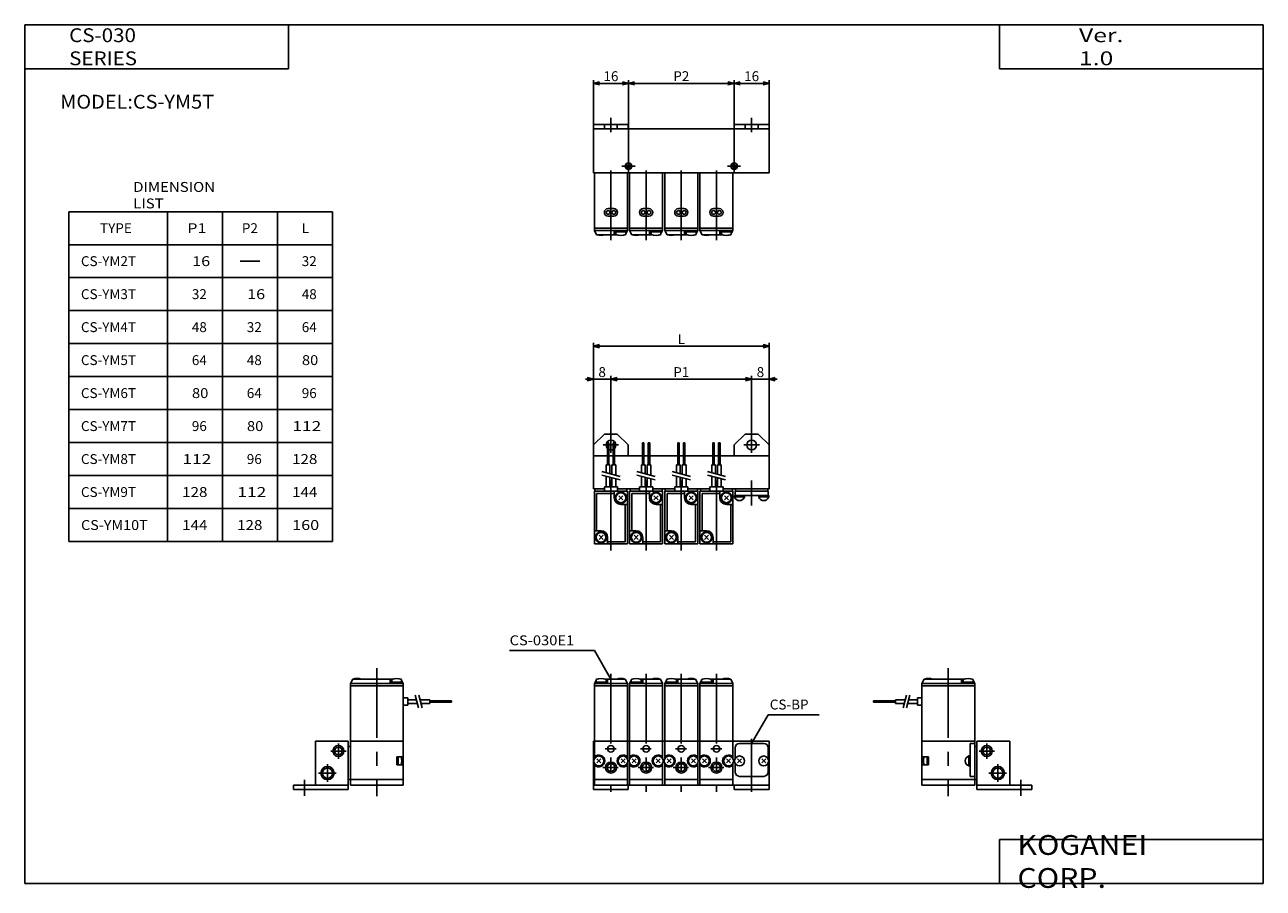
# Model space of a CAD drawing. Extents: x -281 to 282, y -197 to 196.
import ezdxf

# ---------------------------------------------------------------- set-up
doc = ezdxf.new("R2010")
doc.units = 0
doc.linetypes.add('CENTER', pattern=[50.8, 31.75, -6.35, 6.35, -6.35])
doc.layers.get('0').update_dxf_attribs({"linetype": 'CONTINUOUS'})
doc.layers.get('DEFPOINTS').update_dxf_attribs({"linetype": 'CONTINUOUS'})
doc.styles.add('MX_NOTE_STANDARD', font='txt.shx', dxfattribs={"height": 3.2, "bigfont": 'extfont.shx'})
doc.dimstyles.new('MXDIMSTYLE', dxfattribs={"dimtxt": 3.2, "dimasz": 2.5, "dimexe": 1.5, "dimexo": 1.5, "dimgap": 1, "dimtad": 1, "dimdec": 4, "dimtxsty": 'MX_NOTE_STANDARD', "dimcen": 2.5, "dimazin": 3, "dimtfac": 1, "dimtdec": 4, "dimtmove": 0, "dimatfit": 3, "dimtolj": 1, "dimtzin": 0})

# ---------------------------------------------------------------- blocks, each defined once
blk = doc.blocks.new('_OPEN30')
at = {"color": 0, "linetype": 'ByBlock'}
for p, q in [((-1, 0.267949), (0, 0)), ((0, 0), (-1, -0.267949)), ((0, 0), (-1, 0))]:
    blk.add_line(p, q, dxfattribs=at)
blk = doc.blocks.new('MS_1')
at = {"color": 2, "linetype": 'CENTER'}
for p, q in [((0, 52.63), (0, -1.05)), ((16, 52.63), (16, -1.05)), ((32, 52.63), (32, -1.05)), ((48, 52.63), (48, -1.05)), ((64, 22.98), (64, -1.09)), ((-2.58, 18.5), (2.37, 18.5)), ((13.41, 18.5), (18.37, 18.5)), ((29.41, 18.5), (34.37, 18.5)), ((45.41, 18.5), (50.37, 18.5)), ((-3.62, 10), (3.35, 10)), ((12.37, 10), (19.35, 10)), ((28.37, 10), (35.35, 10)), ((44.37, 10), (51.35, 10))]:
    blk.add_line(p, q, dxfattribs=at)
at = {"color": 4, "linetype": 'CONTINUOUS'}
for p, q in [((-7.5, 48.2), (-6.75, 49.7)), ((-7.5, 48.2), (-7.5, 22)), ((-7.5, 48.2), (7.5, 48.2)), ((-7.5, 47.2), (7.5, 47.2)), ((-1.95, 48.8), (-7.05, 48.8)), ((-7.05, 48.8), (-7.05, 48.2)), ((-6.75, 50.06), (-6.75, 48.8)), ((-6.52, 50.14), (-6.5, 50.2)), ((-6.5, 50.2), (-6.37, 50.2)), ((-2.67, 50.2), (6.5, 50.2)), ((-2.25, 50.06), (-2.25, 48.8)), ((-1.95, 48.8), (-1.95, 48.2)), ((-1.5, 50.2), (-1.5, 48.2)), ((7.5, 48.2), (6.5, 50.2)), ((7.5, 48.2), (7.5, 22)), ((8.5, 48.2), (9.25, 49.7)), ((8.5, 48.2), (8.5, 22)), ((8.5, 48.2), (23.5, 48.2)), ((8.5, 47.2), (23.5, 47.2)), ((14.05, 48.8), (8.95, 48.8)), ((8.95, 48.8), (8.95, 48.2)), ((9.25, 50.06), (9.25, 48.8)), ((9.47, 50.14), (9.5, 50.2)), ((9.5, 50.2), (9.62, 50.2)), ((13.32, 50.2), (22.5, 50.2)), ((13.75, 50.06), (13.75, 48.8)), ((14.05, 48.8), (14.05, 48.2)), ((14.5, 50.2), (14.5, 48.2)), ((23.5, 48.2), (22.5, 50.2)), ((23.5, 48.2), (23.5, 22)), ((24.5, 48.2), (25.25, 49.7)), ((24.5, 48.2), (24.5, 22)), ((24.5, 48.2), (39.5, 48.2)), ((24.5, 47.2), (39.5, 47.2)), ((30.05, 48.8), (24.95, 48.8)), ((24.95, 48.8), (24.95, 48.2)), ((25.25, 50.06), (25.25, 48.8)), ((25.47, 50.14), (25.5, 50.2)), ((25.5, 50.2), (25.62, 50.2)), ((29.32, 50.2), (38.5, 50.2)), ((29.75, 50.06), (29.75, 48.8)), ((30.05, 48.8), (30.05, 48.2)), ((30.5, 50.2), (30.5, 48.2)), ((39.5, 48.2), (38.5, 50.2)), ((39.5, 48.2), (39.5, 22)), ((40.5, 48.2), (41.25, 49.7)), ((40.5, 48.2), (40.5, 22)), ((40.5, 48.2), (55.5, 48.2)), ((40.5, 47.2), (55.5, 47.2)), ((46.05, 48.8), (40.95, 48.8)), ((40.95, 48.8), (40.95, 48.2)), ((41.25, 50.06), (41.25, 48.8)), ((41.47, 50.14), (41.5, 50.2)), ((41.5, 50.2), (41.62, 50.2)), ((45.32, 50.2), (54.5, 50.2)), ((45.75, 50.06), (45.75, 48.8)), ((46.05, 48.8), (46.05, 48.2)), ((46.5, 50.2), (46.5, 48.2)), ((55.5, 48.2), (54.5, 50.2)), ((55.5, 48.2), (55.5, 22)), ((56.5, 19), (56.5, 14.03)), ((58.5, 21), (69.5, 21)), ((71.5, 19), (71.5, 14.03)), ((56.5, 11.96), (56.5, 8)), ((57.58, 13.91), (59.41, 12.08)), ((57.58, 12.08), (59.41, 13.91)), ((68.58, 13.91), (70.41, 12.08)), ((68.58, 12.08), (70.41, 13.91)), ((71.5, 11.96), (71.5, 8)), ((58.5, 6), (69.5, 6))]:
    blk.add_line(p, q, dxfattribs=at)
at = {"color": 7, "linetype": 'CONTINUOUS'}
for p, q in [((-8, 22), (-8, 2)), ((-8, 22), (-7.5, 22)), ((-7.5, 22), (-7.5, 14.03)), ((-7.5, 22), (7.5, 22)), ((7.5, 22), (7.5, 14.03)), ((7.5, 22), (8.5, 22)), ((8.5, 22), (8.5, 14.03)), ((8.5, 22), (23.5, 22)), ((23.5, 22), (23.5, 14.03)), ((23.5, 22), (24.5, 22)), ((24.5, 22), (24.5, 14.03)), ((24.5, 22), (39.5, 22)), ((39.5, 22), (39.5, 14.03)), ((39.5, 22), (40.5, 22)), ((40.5, 22), (40.5, 14.03)), ((40.5, 22), (55.5, 22)), ((55.5, 22), (55.5, 14.03)), ((72, 22), (55.5, 22)), ((72, 22), (72, 2)), ((-7.5, 11.96), (-7.5, 2)), ((-6.41, 13.91), (-4.58, 12.08)), ((-6.41, 12.08), (-4.58, 13.91)), ((4.58, 13.91), (6.41, 12.08)), ((4.58, 12.08), (6.41, 13.91)), ((7.5, 11.96), (7.5, 2)), ((8.5, 11.96), (8.5, 2)), ((9.58, 13.91), (11.41, 12.08)), ((9.58, 12.08), (11.41, 13.91)), ((20.58, 13.91), (22.41, 12.08)), ((20.58, 12.08), (22.41, 13.91)), ((23.5, 11.96), (23.5, 2)), ((24.5, 11.96), (24.5, 2)), ((25.58, 13.91), (27.41, 12.08)), ((25.58, 12.08), (27.41, 13.91)), ((36.58, 13.91), (38.41, 12.08)), ((36.58, 12.08), (38.41, 13.91)), ((39.5, 11.96), (39.5, 2)), ((40.5, 11.96), (40.5, 2)), ((41.58, 13.91), (43.41, 12.08)), ((41.58, 12.08), (43.41, 13.91)), ((52.58, 13.91), (54.41, 12.08)), ((52.58, 12.08), (54.41, 13.91)), ((55.5, 11.96), (55.5, 2)), ((-8, 2), (72, 2)), ((-8, 0), (7.9, 0)), ((-7.9, 2), (-7.9, 0)), ((-7.5, 4.5), (7.5, 4.5)), ((7.9, 2), (7.9, 0)), ((8.5, 4.5), (23.5, 4.5)), ((24.5, 4.5), (39.5, 4.5)), ((40.5, 4.5), (55.5, 4.5)), ((56.1, 2), (56.1, 0)), ((56.1, 0), (71.9, 0)), ((71.9, 2), (71.9, 0))]:
    blk.add_line(p, q, dxfattribs=at)
for centre, radius in [((0, 18.5), 1.5), ((16, 18.5), 1.5), ((32, 18.5), 1.5), ((48, 18.5), 1.5), ((-5.5, 13), 2.25), ((0, 10), 1.75), ((5.5, 13), 2.25), ((10.5, 13), 2.25), ((16, 10), 1.75), ((21.5, 13), 2.25), ((26.5, 13), 2.25), ((32, 10), 1.75), ((37.5, 13), 2.25), ((42.5, 13), 2.25), ((48, 10), 1.75), ((53.5, 13), 2.25)]:
    blk.add_circle(centre, radius, dxfattribs=at)
at = {"color": 2, "linetype": 'CONTINUOUS'}
for centre in [(0, 10), (16, 10), (32, 10), (48, 10)]:
    blk.add_circle(centre, 2.5, dxfattribs=at)
at = {"color": 4, "linetype": 'CONTINUOUS'}
for centre in [(58.5, 13), (69.5, 13)]:
    blk.add_circle(centre, 2.25, dxfattribs=at)
for centre, radius, start, end in [((-4.5, 44.5), 6, 67.968, 112.032), ((4.5, 44.5), 6, 71.7916, 108.2084), ((11.5, 44.5), 6, 67.968, 112.032), ((20.5, 44.5), 6, 71.7916, 108.2084), ((27.5, 44.5), 6, 67.968, 112.032), ((36.49, 44.5), 6, 71.7916, 108.2084), ((43.5, 44.5), 6, 67.968, 112.032), ((52.49, 44.5), 6, 71.7916, 108.2084), ((58.5, 19), 2, 90, 180), ((69.5, 19), 2, 0, 90), ((58.5, 8), 2, 180, 270), ((69.5, 8), 2, 270, 0)]:
    blk.add_arc(centre, radius, start, end, dxfattribs=at)
at = {"color": 7, "linetype": 'CONTINUOUS'}
for centre, start, end in [((-5.5, 13), 222.2237, 137.7763), ((5.5, 13), 42.2237, 317.7763), ((10.5, 13), 222.2237, 137.7763), ((21.5, 13), 42.2235, 317.7765), ((26.5, 13), 222.2237, 137.7763), ((37.5, 13), 42.2235, 317.7765), ((42.5, 13), 222.2237, 137.7763), ((53.5, 13), 42.2235, 317.7765)]:
    blk.add_arc(centre, 2.7, start, end, dxfattribs=at)
blk = doc.blocks.new('MS_2')
at = {"color": 2, "linetype": 'CENTER'}
for p, q in [((33, 55.2), (33, -3)), ((12, 17.5), (19, 17.5)), ((15.5, 21), (15.5, 14)), ((10.5, 11.5), (10.5, 3.5)), ((6.5, 7.5), (14.5, 7.5)), ((0, 4.43), (0, -2.84))]:
    blk.add_line(p, q, dxfattribs=at)
at = {"color": 4, "linetype": 'CONTINUOUS'}
for p, q in [((21, 48.2), (22, 50.2)), ((21, 48.2), (21, 22)), ((21, 48.2), (45, 48.2)), ((21, 47.2), (45, 47.2)), ((22, 50.2), (40.17, 50.2)), ((39, 50.2), (39, 48.2)), ((44.55, 48.8), (39.45, 48.8)), ((39.45, 48.8), (39.45, 48.2)), ((39.75, 50.06), (39.75, 48.8)), ((43.87, 50.2), (44, 50.2)), ((44.02, 50.14), (44, 50.2)), ((44.25, 50.06), (44.25, 48.8)), ((45, 48.2), (44.25, 49.7)), ((44.55, 48.8), (44.55, 48.2)), ((45, 48.2), (45, 22)), ((47, 41.7), (45, 41.7)), ((47, 41.7), (47, 38.3)), ((50.99, 40.85), (47, 40.85)), ((57, 40.85), (52.54, 40.85)), ((57, 40.85), (57, 39.15)), ((67, 40.32), (57, 40.32)), ((67, 39.68), (57, 39.68)), ((67, 40.32), (67, 39.68)), ((47, 38.3), (45, 38.3)), ((51.45, 39.15), (47, 39.15)), ((57, 39.15), (53, 39.15))]:
    blk.add_line(p, q, dxfattribs=at)
at = {"color": 200, "linetype": 'CONTINUOUS'}
for p, q in [((51.98, 37.15), (50.46, 42.85)), ((53.54, 37.15), (52.01, 42.85))]:
    blk.add_line(p, q, dxfattribs=at)
at = {"color": 7, "linetype": 'CONTINUOUS'}
for p, q in [((5, 22), (5, 2)), ((20, 22), (5, 22)), ((20, 22), (20, 19.52)), ((20, 19.5), (20, 4.5)), ((20, 19.5), (21, 19.5)), ((21, 22), (21, 2)), ((45, 22), (21, 22)), ((45, 22), (45, 2)), ((42, 14.81), (45, 14.81)), ((42, 14.81), (42, 11.18)), ((42.6, 14.81), (42.6, 11.18)), ((42, 11.18), (45, 11.18)), ((20, 2), (-5, 2)), ((-5, 2), (-5, 0)), ((20, 0), (-5, 0)), ((20, 4.5), (20, 0)), ((20, 4.5), (21, 4.5)), ((45, 4.5), (21, 4.5)), ((45, 2), (21, 2))]:
    blk.add_line(p, q, dxfattribs=at)
at = {"color": 2, "linetype": 'CONTINUOUS'}
for centre, radius in [((15.5, 17.5), 2.5), ((10.5, 7.5), 3)]:
    blk.add_circle(centre, radius, dxfattribs=at)
at = {"color": 7, "linetype": 'CONTINUOUS'}
for centre, radius in [((15.5, 17.5), 1.75), ((10.5, 7.5), 2.3)]:
    blk.add_circle(centre, radius, dxfattribs=at)
at = {"color": 4, "linetype": 'CONTINUOUS'}
for centre, radius, start, end in [((23.995, 44.5), 6, 71.79161, 108.20839), ((42, 44.5), 5.998, 67.96793, 112.03207)]:
    blk.add_arc(centre, radius, start, end, dxfattribs=at)
at = {"color": 7, "linetype": 'CONTINUOUS'}
blk.add_arc((38.3, 12.995), 5.992, 342.36648, 17.63352, dxfattribs=at)
blk = doc.blocks.new('MS_3')
at = {"color": 2, "linetype": 'CENTER'}
for p, q in [((-33, 55.2), (-33, -3)), ((-19, 17.5), (-12, 17.5)), ((-15.5, 21), (-15.5, 14)), ((-10.5, 11.5), (-10.5, 3.5)), ((-14.5, 7.5), (-6.5, 7.5)), ((0, 4.43), (0, -2.84))]:
    blk.add_line(p, q, dxfattribs=at)
at = {"color": 4, "linetype": 'CONTINUOUS'}
for p, q in [((-45, 48.2), (-44, 50.2)), ((-45, 48.2), (-45, 22)), ((-21, 48.2), (-45, 48.2)), ((-21, 47.2), (-45, 47.2)), ((-44, 50.2), (-25.82, 50.2)), ((-27, 50.2), (-27, 48.2)), ((-21.45, 48.8), (-26.55, 48.8)), ((-26.55, 48.8), (-26.55, 48.2)), ((-26.25, 50.06), (-26.25, 48.8)), ((-22.12, 50.2), (-22, 50.2)), ((-21.97, 50.14), (-22, 50.2)), ((-21.75, 50.06), (-21.75, 48.8)), ((-21, 48.2), (-21.75, 49.7)), ((-21.45, 48.8), (-21.45, 48.2)), ((-21, 48.2), (-21, 22)), ((-67, 40.32), (-57, 40.32)), ((-67, 40.32), (-67, 39.68)), ((-67, 39.68), (-57, 39.68)), ((-57, 40.85), (-52.54, 40.85)), ((-57, 40.85), (-57, 39.15)), ((-50.99, 40.85), (-47, 40.85)), ((-47, 41.7), (-47, 38.3)), ((-47, 41.7), (-45, 41.7)), ((-57, 39.15), (-53, 39.15)), ((-51.45, 39.15), (-47, 39.15)), ((-47, 38.3), (-45, 38.3)), ((-23, 21), (-23, 6)), ((-21, 21), (-23, 21)), ((-23, 15.25), (-23.6, 15.25)), ((-23.6, 15.25), (-23.6, 10.75)), ((-23, 10.75), (-23.6, 10.75)), ((-21, 6), (-23, 6))]:
    blk.add_line(p, q, dxfattribs=at)
at = {"color": 200, "linetype": 'CONTINUOUS'}
for p, q in [((-53.54, 37.15), (-52.01, 42.85)), ((-51.98, 37.15), (-50.46, 42.85))]:
    blk.add_line(p, q, dxfattribs=at)
at = {"color": 7, "linetype": 'CONTINUOUS'}
for p, q in [((-45, 22), (-21, 22)), ((-45, 22), (-45, 2)), ((-21, 22), (-21, 2)), ((-20, 19.5), (-21, 19.5)), ((-20, 22), (-5, 22)), ((-20, 22), (-20, 0)), ((-5, 22), (-5, 2)), ((-42, 14.81), (-45, 14.81)), ((-42.6, 14.81), (-42.6, 11.18)), ((-42, 14.81), (-42, 11.18)), ((-42, 11.18), (-45, 11.18)), ((-45, 4.5), (-21, 4.5)), ((-45, 2), (-21, 2)), ((-20, 4.5), (-21, 4.5)), ((-20, 2), (5, 2)), ((-20, 0), (5, 0)), ((5, 2), (5, 0))]:
    blk.add_line(p, q, dxfattribs=at)
at = {"color": 2, "linetype": 'CONTINUOUS'}
for centre, radius in [((-15.5, 17.5), 2.5), ((-10.5, 7.5), 3)]:
    blk.add_circle(centre, radius, dxfattribs=at)
at = {"color": 7, "linetype": 'CONTINUOUS'}
for centre, radius in [((-15.5, 17.5), 1.75), ((-10.5, 7.5), 2.3)]:
    blk.add_circle(centre, radius, dxfattribs=at)
at = {"color": 4, "linetype": 'CONTINUOUS'}
for centre, radius, start, end in [((-41.995, 44.5), 6, 71.79161, 108.20839), ((-24, 44.5), 5.998, 67.96793, 112.03207), ((-22.961, 13), 2.339, 105.85422, 254.14578)]:
    blk.add_arc(centre, radius, start, end, dxfattribs=at)
at = {"color": 7, "linetype": 'CONTINUOUS'}
blk.add_arc((-38.3, 12.995), 5.992, 162.36644, 197.63356, dxfattribs=at)
blk = doc.blocks.new('MS_4')
at = {"color": 7, "linetype": 'CONTINUOUS'}
for p, q in [((-7.9, 0), (-2.9, 5)), ((-7.9, 0), (-7.9, -5)), ((-2.9, 4.99), (2.9, 4.99)), ((2.9, 5), (7.9, 0)), ((7.9, 0), (7.9, -5)), ((56.1, 0), (61.1, 5)), ((56.1, 0), (56.1, -5)), ((61.1, 5), (66.9, 5)), ((66.9, 5), (71.9, 0)), ((71.9, 0), (71.9, -5)), ((-8, -5), (-1.62, -5)), ((-8, -20), (-8, -5)), ((-0.98, -5), (0.98, -5)), ((1.62, -5), (14.38, -5)), ((15.02, -5), (16.98, -5)), ((17.62, -5), (30.38, -5)), ((31.02, -5), (32.98, -5)), ((33.62, -5), (46.38, -5)), ((47.02, -5), (48.98, -5)), ((49.62, -5), (72, -5)), ((72, -5), (72, -20)), ((-8, -20), (-2.97, -20)), ((-7.3, -20), (-7.3, -21)), ((3.02, -20), (13.02, -20)), ((7.3, -20), (7.3, -21)), ((8.7, -20), (8.7, -21)), ((19.02, -20), (29.02, -20)), ((23.3, -20), (23.3, -21)), ((24.7, -20), (24.7, -21)), ((35.02, -20), (45.02, -20)), ((39.3, -20), (39.3, -21)), ((40.7, -20), (40.7, -21)), ((51.02, -20), (72, -20)), ((55.3, -20), (55.3, -21)), ((56.7, -20), (56.7, -21)), ((71.3, -20), (71.3, -21))]:
    blk.add_line(p, q, dxfattribs=at)
at = {"color": 2, "linetype": 'CENTER'}
for p, q in [((-3.5, 0), (3.5, 0)), ((0, 3.5), (0, -3.5)), ((60.5, 0), (67.5, 0)), ((64, 3.5), (64, -3.5)), ((0, -16.22), (0, -50)), ((16, -16.22), (16, -50)), ((32, -16.22), (32, -50)), ((48, -16.22), (48, -50)), ((64, -16.22), (64, -27.57))]:
    blk.add_line(p, q, dxfattribs=at)
at = {"color": 4, "linetype": 'CONTINUOUS'}
for p, q in [((-1.62, 1), (-1.62, -9)), ((-0.98, 1), (-1.62, 1)), ((-0.98, 1), (-0.98, -9)), ((0.98, 1), (0.98, -9)), ((1.62, 1), (0.98, 1)), ((1.62, 1), (1.62, -9)), ((14.38, 1), (14.38, -9)), ((15.02, 1), (14.38, 1)), ((15.02, 1), (15.02, -9)), ((16.98, 1), (16.98, -9)), ((17.62, 1), (16.98, 1)), ((17.62, 1), (17.62, -9)), ((30.38, 1), (30.38, -9)), ((31.02, 1), (30.38, 1)), ((31.02, 1), (31.02, -9)), ((32.98, 1), (32.98, -9)), ((33.62, 1), (32.98, 1)), ((33.62, 1), (33.62, -9)), ((46.38, 1), (46.38, -9)), ((47.02, 1), (46.38, 1)), ((47.02, 1), (47.02, -9)), ((48.98, 1), (48.98, -9)), ((49.62, 1), (48.98, 1)), ((49.62, 1), (49.62, -9)), ((-2.15, -9), (-2.15, -12.64)), ((-0.45, -9), (-2.15, -9)), ((-0.45, -9), (-0.45, -13.1)), ((0.45, -9), (0.45, -13.34)), ((2.15, -9), (0.45, -9)), ((2.15, -9), (2.15, -13.8)), ((13.85, -9), (13.85, -12.64)), ((15.55, -9), (13.85, -9)), ((15.55, -9), (15.55, -13.1)), ((16.45, -9), (16.45, -13.34)), ((18.15, -9), (16.45, -9)), ((18.15, -9), (18.15, -13.8)), ((29.85, -9), (29.85, -12.64)), ((31.55, -9), (29.85, -9)), ((31.55, -9), (31.55, -13.1)), ((32.45, -9), (32.45, -13.34)), ((34.15, -9), (32.45, -9)), ((34.15, -9), (34.15, -13.8)), ((45.85, -9), (45.85, -12.64)), ((47.55, -9), (45.85, -9)), ((47.55, -9), (47.55, -13.1)), ((48.45, -9), (48.45, -13.34)), ((50.15, -9), (48.45, -9)), ((50.15, -9), (50.15, -13.8)), ((-2.15, -14.2), (-2.15, -19)), ((-0.45, -14.65), (-0.45, -19)), ((0.45, -14.89), (0.45, -19)), ((2.15, -15.35), (2.15, -19)), ((13.85, -14.2), (13.85, -19)), ((15.55, -14.65), (15.55, -19)), ((16.45, -14.89), (16.45, -19)), ((18.15, -15.35), (18.15, -19)), ((29.85, -14.2), (29.85, -19)), ((31.55, -14.65), (31.55, -19)), ((32.45, -14.89), (32.45, -19)), ((34.15, -15.35), (34.15, -19)), ((45.85, -14.2), (45.85, -19)), ((47.55, -14.65), (47.55, -19)), ((48.45, -14.89), (48.45, -19)), ((50.15, -15.35), (50.15, -19)), ((-7.5, -45), (-7.5, -21)), ((-7.5, -21), (7.5, -21)), ((-6.5, -22), (1.5, -22)), ((-6.5, -39), (-6.5, -22)), ((-2.97, -21), (-2.97, -19)), ((-2.97, -19), (3.02, -19)), ((1.5, -24), (1.5, -21)), ((3.02, -21), (3.02, -19)), ((7.5, -45), (7.5, -21)), ((8.5, -45), (8.5, -21)), ((8.5, -21), (23.5, -21)), ((9.5, -22), (17.5, -22)), ((9.5, -39), (9.5, -22)), ((13.02, -21), (13.02, -19)), ((13.02, -19), (19.02, -19)), ((17.5, -24), (17.5, -21)), ((19.02, -21), (19.02, -19)), ((23.5, -45), (23.5, -21)), ((24.5, -45), (24.5, -21)), ((24.5, -21), (39.5, -21)), ((25.5, -22), (33.5, -22)), ((25.5, -39), (25.5, -22)), ((29.02, -21), (29.02, -19)), ((29.02, -19), (35.02, -19)), ((33.5, -24), (33.5, -21)), ((35.02, -21), (35.02, -19)), ((39.5, -45), (39.5, -21)), ((40.5, -45), (40.5, -21)), ((40.5, -21), (55.5, -21)), ((41.5, -22), (49.5, -22)), ((41.5, -39), (41.5, -22)), ((45.02, -21), (45.02, -19)), ((45.02, -19), (51.02, -19)), ((49.5, -24), (49.5, -21)), ((51.02, -21), (51.02, -19)), ((55.5, -45), (55.5, -21)), ((56.5, -21), (71.5, -21)), ((56.5, -21), (56.5, -23)), ((71.5, -21), (71.5, -23)), ((5.41, -24.91), (3.58, -23.08)), ((3.58, -24.91), (5.41, -23.08)), ((4.5, -27), (7.5, -27)), ((6.5, -44), (6.5, -27)), ((21.41, -24.91), (19.58, -23.08)), ((19.58, -24.91), (21.41, -23.08)), ((20.5, -27), (23.5, -27)), ((22.5, -44), (22.5, -27)), ((37.41, -24.91), (35.58, -23.08)), ((35.58, -24.91), (37.41, -23.08)), ((36.5, -27), (39.5, -27)), ((38.5, -44), (38.5, -27)), ((53.41, -24.91), (51.58, -23.08)), ((51.58, -24.91), (53.41, -23.08)), ((52.5, -27), (55.5, -27)), ((54.5, -44), (54.5, -27)), ((56.24, -23.6), (60.75, -23.6)), ((56.25, -23), (71.75, -23)), ((56.25, -23), (56.25, -23.6)), ((60.75, -23), (60.75, -23.6)), ((67.25, -23), (67.25, -23.6)), ((67.25, -23.6), (71.75, -23.6)), ((71.75, -23), (71.75, -23.6)), ((-4.5, -39), (-7.5, -39)), ((11.5, -39), (8.5, -39)), ((27.5, -39), (24.5, -39)), ((43.5, -39), (40.5, -39)), ((-7.5, -45), (7.5, -45)), ((-3.58, -41.08), (-5.41, -42.91)), ((-3.58, -42.91), (-5.41, -41.08)), ((-1.5, -42), (-1.5, -45)), ((-1.5, -44), (6.5, -44)), ((8.5, -45), (23.5, -45)), ((12.41, -41.08), (10.58, -42.91)), ((12.41, -42.91), (10.58, -41.08)), ((14.5, -42), (14.5, -45)), ((14.5, -44), (22.5, -44)), ((24.5, -45), (39.5, -45)), ((28.41, -41.08), (26.58, -42.91)), ((28.41, -42.91), (26.58, -41.08)), ((30.5, -42), (30.5, -45)), ((30.5, -44), (38.5, -44)), ((40.5, -45), (55.5, -45)), ((44.41, -41.08), (42.58, -42.91)), ((44.41, -42.91), (42.58, -41.08)), ((46.5, -42), (46.5, -45)), ((46.5, -44), (54.5, -44))]:
    blk.add_line(p, q, dxfattribs=at)
at = {"color": 200, "linetype": 'CONTINUOUS'}
for p, q in [((-4.15, -12.11), (4.15, -14.33)), ((-4.15, -13.66), (4.15, -15.88)), ((11.85, -12.11), (20.15, -14.33)), ((11.85, -13.66), (20.15, -15.88)), ((27.85, -12.11), (36.15, -14.33)), ((27.85, -13.66), (36.15, -15.88)), ((43.85, -12.11), (52.15, -14.33)), ((43.85, -13.66), (52.15, -15.88))]:
    blk.add_line(p, q, dxfattribs=at)
at = {"color": 7, "linetype": 'CONTINUOUS'}
blk.add_circle((64, 0), 2.25, dxfattribs=at)
at = {"color": 4, "linetype": 'CONTINUOUS'}
for centre, radius in [((4.5, -24), 2.55), ((4.5, -24), 2.25), ((20.5, -24), 2.55), ((20.5, -24), 2.25), ((36.5, -24), 2.55), ((36.5, -24), 2.25), ((52.5, -24), 2.55), ((52.5, -24), 2.25), ((-4.5, -42), 2.55), ((-4.5, -42), 2.25), ((11.5, -42), 2.55), ((11.5, -42), 2.25), ((27.5, -42), 2.55), ((27.5, -42), 2.25), ((43.5, -42), 2.55), ((43.5, -42), 2.25)]:
    blk.add_circle(centre, radius, dxfattribs=at)
at = {"color": 7, "linetype": 'CONTINUOUS'}
for start, end in [(316.0809, 223.9191), (244.1197, 295.8803)]:
    blk.add_arc((0, 0), 2.25, start, end, dxfattribs=at)
at = {"color": 4, "linetype": 'CONTINUOUS'}
for centre, radius, start, end in [((4.5, -24), 3, 180.0002, 269.9998), ((20.5, -24), 3, 180, 270), ((36.5, -24), 3, 180, 270), ((52.5, -24), 3, 180, 270), ((58.5, -22.96), 2.34, 195.8539, 344.1461), ((69.5, -22.96), 2.34, 195.8542, 344.1458), ((-4.5, -42), 3, 0, 90), ((11.5, -42), 3, 0, 90), ((27.5, -42), 3, 0, 90), ((43.5, -42), 3, 0, 90)]:
    blk.add_arc(centre, radius, start, end, dxfattribs=at)
blk = doc.blocks.new('MS_5')
at = {"color": 7, "linetype": 'CONTINUOUS'}
for p, q in [((-7.9, 0), (7.9, 0)), ((-7.9, 0), (-7.9, -2)), ((-2.9, 0), (-2.9, -2)), ((2.9, 0), (2.9, -1.93)), ((7.9, 0), (7.9, -1.93)), ((56.1, 0), (56.1, -2)), ((56.1, 0), (71.9, 0)), ((61.1, 0), (61.1, -2)), ((66.9, 0), (66.9, -1.93)), ((71.9, 0), (71.9, -2)), ((72, -2), (-8, -2)), ((-8, -2), (-8, -22)), ((72, -2), (72, -22)), ((72, -22), (-8, -22))]:
    blk.add_line(p, q, dxfattribs=at)
at = {"color": 2, "linetype": 'CENTER'}
for p, q in [((0, 3), (0, -3.57)), ((64, 3), (64, -3.57)), ((8, -22), (8, -16)), ((56, -22), (56, -16)), ((0, -52.7), (0, -17)), ((11, -19), (5, -19)), ((16, -52.7), (16, -17)), ((32, -52.7), (32, -17)), ((48, -52.7), (48, -17)), ((59, -19), (53, -19))]:
    blk.add_line(p, q, dxfattribs=at)
at = {"color": 4, "linetype": 'CONTINUOUS'}
for p, q in [((-7.5, -48.2), (-7.5, -22)), ((7.5, -48.2), (7.5, -22)), ((8.5, -48.2), (8.5, -22)), ((23.5, -48.2), (23.5, -22)), ((24.5, -48.2), (24.5, -22)), ((39.5, -48.2), (39.5, -22)), ((40.5, -48.2), (40.5, -22)), ((55.5, -48.2), (55.5, -22)), ((1.3, -38.3), (-1.3, -38.3)), ((17.3, -38.3), (14.7, -38.3)), ((33.3, -38.3), (30.7, -38.3)), ((49.3, -38.3), (46.7, -38.3)), ((1.3, -41.7), (-1.3, -41.7)), ((17.3, -41.7), (14.7, -41.7)), ((33.3, -41.7), (30.7, -41.7)), ((49.3, -41.7), (46.7, -41.7)), ((7.5, -47.2), (-7.5, -47.2)), ((7.5, -48.2), (-7.5, -48.2)), ((-7.5, -48.2), (-6.5, -50.2)), ((2.62, -50.2), (-6.5, -50.2)), ((1.5, -50.2), (1.5, -48.2)), ((1.95, -48.8), (1.95, -48.2)), ((1.95, -48.8), (7.05, -48.8)), ((2.25, -50.06), (2.25, -48.8)), ((6.5, -50.2), (6.37, -50.2)), ((6.52, -50.14), (6.5, -50.2)), ((7.5, -48.2), (6.75, -49.7)), ((6.75, -50.06), (6.75, -48.8)), ((7.05, -48.8), (7.05, -48.2)), ((23.5, -47.2), (8.5, -47.2)), ((23.5, -48.2), (8.5, -48.2)), ((8.5, -48.2), (9.5, -50.2)), ((18.62, -50.2), (9.5, -50.2)), ((17.5, -50.2), (17.5, -48.2)), ((17.95, -48.8), (17.95, -48.2)), ((17.95, -48.8), (23.05, -48.8)), ((18.25, -50.06), (18.25, -48.8)), ((22.5, -50.2), (22.37, -50.2)), ((22.52, -50.14), (22.5, -50.2)), ((23.5, -48.2), (22.75, -49.7)), ((22.75, -50.06), (22.75, -48.8)), ((23.05, -48.8), (23.05, -48.2)), ((39.5, -47.2), (24.5, -47.2)), ((39.5, -48.2), (24.5, -48.2)), ((24.5, -48.2), (25.5, -50.2)), ((34.62, -50.2), (25.5, -50.2)), ((33.5, -50.2), (33.5, -48.2)), ((33.95, -48.8), (33.95, -48.2)), ((33.95, -48.8), (39.05, -48.8)), ((34.25, -50.06), (34.25, -48.8)), ((38.5, -50.2), (38.37, -50.2)), ((38.52, -50.14), (38.5, -50.2)), ((39.5, -48.2), (38.75, -49.7)), ((38.75, -50.06), (38.75, -48.8)), ((39.05, -48.8), (39.05, -48.2)), ((55.5, -47.2), (40.5, -47.2)), ((55.5, -48.2), (40.5, -48.2)), ((40.5, -48.2), (41.5, -50.2)), ((50.62, -50.2), (41.5, -50.2)), ((49.5, -50.2), (49.5, -48.2)), ((49.95, -48.8), (49.95, -48.2)), ((49.95, -48.8), (55.05, -48.8)), ((50.25, -50.06), (50.25, -48.8)), ((54.5, -50.2), (54.37, -50.2)), ((54.52, -50.14), (54.5, -50.2)), ((55.5, -48.2), (54.75, -49.7)), ((54.75, -50.06), (54.75, -48.8)), ((55.05, -48.8), (55.05, -48.2))]:
    blk.add_line(p, q, dxfattribs=at)
at = {"color": 2, "linetype": 'CONTINUOUS'}
for centre in [(8, -19), (56, -19)]:
    blk.add_circle(centre, 1.5, dxfattribs=at)
at = {"color": 7, "linetype": 'CONTINUOUS'}
for centre in [(8, -19), (56, -19)]:
    blk.add_circle(centre, 0.75, dxfattribs=at)
at = {"color": 4, "linetype": 'CONTINUOUS'}
for centre in [(-1.3, -40), (1.3, -40), (14.7, -40), (17.3, -40), (30.7, -40), (33.3, -40), (46.7, -40), (49.3, -40)]:
    blk.add_circle(centre, 0.85, dxfattribs=at)
for centre, radius, start, end in [((-1.3, -40), 1.7, 90, 270), ((1.3, -40), 1.7, 270, 90), ((14.7, -40), 1.7, 90, 270), ((17.3, -40), 1.7, 270, 90), ((30.7, -40), 1.7, 90, 270), ((33.3, -40), 1.7, 270, 90), ((46.7, -40), 1.7, 90, 270), ((49.3, -40), 1.7, 270, 90), ((-4.5, -44.5), 6, 251.7918, 288.2082), ((4.5, -44.5), 6, 247.9683, 292.0317), ((11.49, -44.5), 6, 251.7918, 288.2082), ((20.5, -44.5), 6, 247.9683, 292.0317), ((27.5, -44.5), 6, 251.7917, 288.2083), ((36.5, -44.5), 6, 247.9683, 292.0317), ((43.49, -44.5), 6, 251.7917, 288.2083), ((52.5, -44.5), 6, 247.9683, 292.0317)]:
    blk.add_arc(centre, radius, start, end, dxfattribs=at)
blk = doc.blocks.new('*D6')
at = {"color": 0, "linetype": 'ByBlock'}
for p, q in [((-22.61, 34.31), (-26.16, 34.31)), ((-22.61, 34.31), (-14.61, 34.31)), ((-14.61, 7.9), (-14.61, 35.81))]:
    blk.add_line(p, q, dxfattribs=at)
at = {"layer": 'DEFPOINTS', "color": 0, "linetype": 'ByBlock'}
for p in [(-14.61, 34.31), (-14.61, 7.9), (-22.61, -0.6)]:
    blk.add_point(p, dxfattribs=at)
at = {"color": 0, "linetype": 'ByBlock', "xscale": 2.77, "yscale": 2.77, "zscale": 2.77}
blk.add_blockref('_OPEN30', (-22.61, 34.31), dxfattribs=at)
at = {"color": 2, "linetype": 'ByBlock', "insert": (-18.61, 37.56), "char_height": 4.5, "attachment_point": 5, "style": 'MX_NOTE_STANDARD'}
blk.add_mtext('\\A1;8', dxfattribs=at)
blk = doc.blocks.new('_NONE')
at = {"color": 0, "linetype": 'ByBlock'}
blk.add_circle((0, 0), 0.25, dxfattribs=at)
blk = doc.blocks.new('*D8')
at = {"color": 0, "linetype": 'ByBlock'}
for p, q in [((-14.61, 34.31), (49.39, 34.31)), ((49.39, 7.9), (49.39, 35.81))]:
    blk.add_line(p, q, dxfattribs=at)
at = {"layer": 'DEFPOINTS', "color": 0, "linetype": 'ByBlock'}
for p in [(49.39, 34.31), (-14.61, 7.9), (49.39, 7.9)]:
    blk.add_point(p, dxfattribs=at)
at = {"color": 0, "linetype": 'ByBlock', "xscale": 2.77, "yscale": 2.77, "zscale": 2.77, "rotation": 179.9999999999996}
blk.add_blockref('_OPEN30', (-14.61, 34.31), dxfattribs=at)
at = {"color": 0, "linetype": 'ByBlock', "xscale": 2.77, "yscale": 2.77, "zscale": 2.77}
blk.add_blockref('_OPEN30', (49.39, 34.31), dxfattribs=at)
at = {"color": 2, "linetype": 'ByBlock', "insert": (17.39, 37.56), "char_height": 4.5, "attachment_point": 5, "style": 'MX_NOTE_STANDARD'}
blk.add_mtext('\\A1;P1', dxfattribs=at)
blk = doc.blocks.new('*D9')
at = {"color": 0, "linetype": 'ByBlock'}
for p, q in [((49.39, 34.31), (57.39, 34.31)), ((57.39, 34.31), (60.95, 34.31))]:
    blk.add_line(p, q, dxfattribs=at)
at = {"layer": 'DEFPOINTS', "color": 0, "linetype": 'ByBlock'}
for p in [(57.39, 34.31), (49.39, 7.9), (57.39, -0.6)]:
    blk.add_point(p, dxfattribs=at)
at = {"color": 0, "linetype": 'ByBlock', "xscale": 2.77, "yscale": 2.77, "zscale": 2.77, "rotation": 179.9999999999996}
blk.add_blockref('_OPEN30', (57.39, 34.31), dxfattribs=at)
at = {"color": 2, "linetype": 'ByBlock', "insert": (53.39, 37.56), "char_height": 4.5, "attachment_point": 5, "style": 'MX_NOTE_STANDARD'}
blk.add_mtext('\\A1;8', dxfattribs=at)
blk = doc.blocks.new('*D10')
at = {"color": 0, "linetype": 'ByBlock'}
for p, q in [((-22.61, 0.9), (-22.61, 50.8)), ((57.39, 0.9), (57.39, 50.8)), ((-22.61, 49.3), (57.39, 49.3))]:
    blk.add_line(p, q, dxfattribs=at)
at = {"layer": 'DEFPOINTS', "color": 0, "linetype": 'ByBlock'}
for p in [(57.39, 49.3), (-22.61, -0.6), (57.39, -0.6)]:
    blk.add_point(p, dxfattribs=at)
at = {"color": 0, "linetype": 'ByBlock', "xscale": 2.77, "yscale": 2.77, "zscale": 2.77, "rotation": 179.9999999999996}
blk.add_blockref('_OPEN30', (-22.61, 49.3), dxfattribs=at)
at = {"color": 0, "linetype": 'ByBlock', "xscale": 2.77, "yscale": 2.77, "zscale": 2.77}
blk.add_blockref('_OPEN30', (57.39, 49.3), dxfattribs=at)
at = {"color": 2, "linetype": 'ByBlock', "insert": (17.46, 52.55), "char_height": 4.5, "attachment_point": 5, "style": 'MX_NOTE_STANDARD'}
blk.add_mtext('\\A1;L', dxfattribs=at)
blk = doc.blocks.new('*D11')
at = {"color": 0, "linetype": 'ByBlock'}
for p, q in [((-22.61, 149.61), (-22.61, 170.37)), ((-6.61, 134.11), (-6.61, 170.37)), ((-22.61, 168.87), (-6.61, 168.87))]:
    blk.add_line(p, q, dxfattribs=at)
at = {"layer": 'DEFPOINTS', "color": 0, "linetype": 'ByBlock'}
for p in [(-6.61, 168.87), (-22.61, 148.11), (-6.61, 134.11)]:
    blk.add_point(p, dxfattribs=at)
at = {"color": 0, "linetype": 'ByBlock', "xscale": 2.77, "yscale": 2.77, "zscale": 2.77, "rotation": 179.9999999999996}
blk.add_blockref('_OPEN30', (-22.61, 168.87), dxfattribs=at)
at = {"color": 0, "linetype": 'ByBlock', "xscale": 2.77, "yscale": 2.77, "zscale": 2.77}
blk.add_blockref('_OPEN30', (-6.61, 168.87), dxfattribs=at)
at = {"color": 2, "linetype": 'ByBlock', "insert": (-14.61, 172.12), "char_height": 4.5, "attachment_point": 5, "style": 'MX_NOTE_STANDARD'}
blk.add_mtext('\\A1;16', dxfattribs=at)
blk = doc.blocks.new('*D12')
at = {"color": 0, "linetype": 'ByBlock'}
for p, q in [((41.39, 134.11), (41.39, 170.37)), ((-6.61, 168.87), (41.39, 168.87))]:
    blk.add_line(p, q, dxfattribs=at)
at = {"layer": 'DEFPOINTS', "color": 0, "linetype": 'ByBlock'}
for p in [(41.39, 168.87), (-6.61, 134.11), (41.39, 134.11)]:
    blk.add_point(p, dxfattribs=at)
at = {"color": 0, "linetype": 'ByBlock', "xscale": 2.77, "yscale": 2.77, "zscale": 2.77, "rotation": 179.9999999999996}
blk.add_blockref('_OPEN30', (-6.61, 168.87), dxfattribs=at)
at = {"color": 0, "linetype": 'ByBlock', "xscale": 2.77, "yscale": 2.77, "zscale": 2.77}
blk.add_blockref('_OPEN30', (41.39, 168.87), dxfattribs=at)
at = {"color": 2, "linetype": 'ByBlock', "insert": (17.39, 172.12), "char_height": 4.5, "attachment_point": 5, "style": 'MX_NOTE_STANDARD'}
blk.add_mtext('\\A1;P2', dxfattribs=at)
blk = doc.blocks.new('*D13')
at = {"color": 0, "linetype": 'ByBlock'}
for p, q in [((57.39, 149.61), (57.39, 170.37)), ((41.39, 168.87), (57.39, 168.87))]:
    blk.add_line(p, q, dxfattribs=at)
at = {"layer": 'DEFPOINTS', "color": 0, "linetype": 'ByBlock'}
for p in [(57.39, 168.87), (57.39, 148.11), (41.39, 134.11)]:
    blk.add_point(p, dxfattribs=at)
at = {"color": 0, "linetype": 'ByBlock', "xscale": 2.77, "yscale": 2.77, "zscale": 2.77, "rotation": 179.9999999999996}
blk.add_blockref('_OPEN30', (41.39, 168.87), dxfattribs=at)
at = {"color": 0, "linetype": 'ByBlock', "xscale": 2.77, "yscale": 2.77, "zscale": 2.77}
blk.add_blockref('_OPEN30', (57.39, 168.87), dxfattribs=at)
at = {"color": 2, "linetype": 'ByBlock', "insert": (49.39, 172.12), "char_height": 4.5, "attachment_point": 5, "style": 'MX_NOTE_STANDARD'}
blk.add_mtext('\\A1;16', dxfattribs=at)

msp = doc.modelspace()

# ---------------------------------------------------------------- linework, layer by layer
at = {"color": 7, "linetype": 'CONTINUOUS'}
for p, q in [((-281.25, 195.5), (282.1, 195.5)), ((-281.25, 195.5), (-281.25, -195)), ((-161.25, 195.5), (-161.25, 175.5)), ((162.1, 195.5), (162.1, 175.5)), ((282.1, 195.5), (282.1, -195)), ((-281.25, 175.5), (-161.25, 175.5)), ((162.1, 175.5), (282.1, 175.5)), ((-261.25, 110.5), (-261.25, -39.5)), ((-261.25, 110.5), (-141.25, 110.5)), ((-216.25, 110.5), (-216.25, -39.5)), ((-191.25, 110.5), (-191.25, -39.5)), ((-166.25, 110.5), (-166.25, -39.5)), ((-141.25, 110.5), (-141.25, -39.5)), ((-261.25, 95.5), (-141.25, 95.5)), ((-183.25, 88), (-174.25, 88)), ((-261.25, 80.5), (-141.25, 80.5)), ((-261.25, 65.5), (-141.25, 65.5)), ((-261.25, 50.5), (-141.25, 50.5)), ((-261.25, 35.5), (-141.25, 35.5)), ((-261.25, 20.5), (-141.25, 20.5)), ((-261.25, 5.5), (-141.25, 5.5)), ((-261.25, -9.5), (-141.25, -9.5)), ((-261.25, -24.5), (-141.25, -24.5)), ((-261.25, -39.5), (-141.25, -39.5)), ((162.1, -175), (162.1, -195)), ((162.1, -175), (282.1, -175)), ((-281.25, -195), (282.1, -195))]:
    msp.add_line(p, q, dxfattribs=at)

# ---------------------------------------------------------------- block references
for name, p in [('MS_5', (-14.61, 150.18)), ('MS_4', (-14.61, 4.4)), ('MS_2', (-154.07, -152.28)), ('MS_1', (-14.61, -152.28)), ('MS_3', (171.85, -152.28))]:
    msp.add_blockref(name, p)

# ---------------------------------------------------------------- texts
at = {"color": 7, "linetype": 'CONTINUOUS', "attachment_point": 4, "style": 'MX_NOTE_STANDARD'}
for s, insert, char_height in [('\\W1.089;\\A1;CS-030 SERIES', (-261.06, 185.5), 6.3), ('\\W1.311;\\A1;Ver. 1.0', (198.28, 185.5), 6.3), ('\\W1.054;\\A1;MODEL:CS-YM5T', (-265.14, 160.5), 6.3), ('\\W1.111;\\A1;DIMENSION LIST', (-231.92, 118), 4.5), ('\\A1;TYPE', (-247, 103), 4.5), ('\\W1.200;\\A1;P1', (-207.35, 103), 4.5), ('\\A1;P2', (-182.5, 103), 4.5), ('\\A1;L', (-155.25, 103), 4.5), ('\\A1;CS-YM2T', (-255.7, 88), 4.5), ('\\W1.200;\\A1;16', (-205.1, 88), 4.5), ('\\A1;32', (-155.25, 88), 4.5), ('\\A1;CS-YM3T', (-255.7, 73), 4.5), ('\\A1;32', (-205.25, 73), 4.5), ('\\W1.200;\\A1;16', (-180.1, 73), 4.5), ('\\A1;48', (-155.25, 73), 4.5), ('\\A1;CS-YM4T', (-255.7, 58), 4.5), ('\\A1;48', (-205.25, 58), 4.5), ('\\A1;32', (-180.25, 58), 4.5), ('\\A1;64', (-155.25, 58), 4.5), ('\\A1;CS-YM5T', (-255.7, 43), 4.5), ('\\A1;64', (-205.25, 43), 4.5), ('\\A1;48', (-180.25, 43), 4.5), ('\\W1.091;\\A1;80', (-155.18, 43), 4.5), ('\\A1;CS-YM6T', (-255.7, 28), 4.5), ('\\W1.091;\\A1;80', (-205.18, 28), 4.5), ('\\A1;64', (-180.25, 28), 4.5), ('\\A1;96', (-155.25, 28), 4.5), ('\\A1;CS-YM7T', (-255.7, 13), 4.5), ('\\A1;96', (-205.25, 13), 4.5), ('\\W1.091;\\A1;80', (-180.18, 13), 4.5), ('\\W1.286;\\A1;112', (-159.54, 13), 4.5), ('\\A1;CS-YM8T', (-255.7, -2), 4.5), ('\\W1.286;\\A1;112', (-209.54, -2), 4.5), ('\\A1;96', (-180.25, -2), 4.5), ('\\W1.125;\\A1;128', (-159.66, -2), 4.5), ('\\A1;CS-YM9T', (-255.7, -17), 4.5), ('\\W1.125;\\A1;128', (-209.66, -17), 4.5), ('\\W1.286;\\A1;112', (-184.54, -17), 4.5), ('\\W1.125;\\A1;144', (-159.66, -17), 4.5), ('\\W1.067;\\A1;CS-YM10T', (-255.65, -32), 4.5), ('\\W1.125;\\A1;144', (-209.66, -32), 4.5), ('\\W1.125;\\A1;128', (-184.66, -32), 4.5), ('\\W1.200;\\A1;160', (-159.6, -32), 4.5), ('\\W1.121;\\A1;KOGANEI CORP.', (170.28, -185), 9)]:
    msp.add_mtext(s, dxfattribs=dict(at, insert=insert, char_height=char_height))
at = {"color": 2, "char_height": 4.5, "attachment_point": 4, "style": 'MX_NOTE_STANDARD'}
for s, insert in [('\\W1.091;\\A1;CS-030E1', (-60.71, -84.43)), ('\\A1;CS-BP', (57.65, -113.63))]:
    msp.add_mtext(s, dxfattribs=dict(at, insert=insert))

# ---------------------------------------------------------------- dimensions: what is measured, and where the dimension line sits
at = {"color": 2, "linetype": 'CONTINUOUS'}
for base, p1, p2, override, picture, middle in [((-6.61, 168.87), (-22.61, 148.11), (-6.61, 134.11), {"dimtxt": 4.5, "dimasz": 2.77, "dimexo": 0, "dimdec": 0, "dimzin": 0, "dimblk1": 'OPEN30', "dimblk2": 'OPEN30', "dimsah": 1}, '*D11', (-14.61, 168.87)), ((57.39, 168.87), (41.39, 134.11), (57.39, 148.11), {"dimtxt": 4.5, "dimasz": 2.77, "dimdec": 0, "dimzin": 0, "dimblk1": 'OPEN30', "dimblk2": 'OPEN30', "dimsah": 1, "dimse1": 1}, '*D13', (49.39, 168.87)), ((-14.61, 34.31), (-22.61, -0.6), (-14.61, 7.9), {"dimtxt": 4.5, "dimasz": 2.77, "dimexo": 0, "dimdec": 0, "dimzin": 0, "dimblk1": 'OPEN30', "dimblk2": 'NONE', "dimsah": 1, "dimse1": 1}, '*D6', (-18.61, 34.31)), ((57.39, 34.31), (49.39, 7.9), (57.39, -0.6), {"dimtxt": 4.5, "dimdec": 0, "dimzin": 0, "dimblk1": 'NONE', "dimblk2": 'OPEN30', "dimsah": 1, "dimse1": 1, "dimse2": 1}, '*D9', (53.39, 34.31))]:
    dim = msp.add_linear_dim(base=base, p1=p1, p2=p2, dimstyle='MXDIMSTYLE', override=override, dxfattribs=at)
    dim.commit()
    dim.dimension.update_dxf_attribs({"geometry": picture, "text_midpoint": middle, "dimtype": 128})
for base, p1, p2, text, override, picture, middle in [((41.39, 168.87), (-6.61, 134.11), (41.39, 134.11), 'P2', {"dimtxt": 4.5, "dimasz": 2.77, "dimexo": 0, "dimdec": 0, "dimzin": 0, "dimblk1": 'OPEN30', "dimblk2": 'OPEN30', "dimsah": 1, "dimse1": 1}, '*D12', (17.39, 168.87)), ((57.39, 49.3), (-22.61, -0.6), (57.39, -0.6), 'L', {"dimtxt": 4.5, "dimasz": 2.77, "dimdec": 0, "dimzin": 0, "dimblk1": 'OPEN30', "dimblk2": 'OPEN30', "dimsah": 1}, '*D10', (17.46, 49.3)), ((49.39, 34.31), (-14.61, 7.9), (49.39, 7.9), 'P1', {"dimtxt": 4.5, "dimasz": 2.77, "dimexo": 0, "dimdec": 0, "dimzin": 0, "dimblk1": 'OPEN30', "dimblk2": 'OPEN30', "dimsah": 1, "dimse1": 1}, '*D8', (17.39, 34.31))]:
    dim = msp.add_linear_dim(base=base, p1=p1, p2=p2, text=text, dimstyle='MXDIMSTYLE', override=override, dxfattribs=at)
    dim.commit()
    dim.dimension.update_dxf_attribs({"geometry": picture, "text_midpoint": middle, "dimtype": 128})

# ---------------------------------------------------------------- leaders
at = {"color": 2}
for points in [[(-14.61, -102.08), (-22.11, -89.09), (-60.71, -89.09)], [(49.39, -131.28), (56.89, -118.29), (80.15, -118.29)]]:
    msp.add_leader(points, dimstyle='MXDIMSTYLE', override={"dimasz": 2.77}, dxfattribs=at)

doc.saveas('drawing.dxf')
